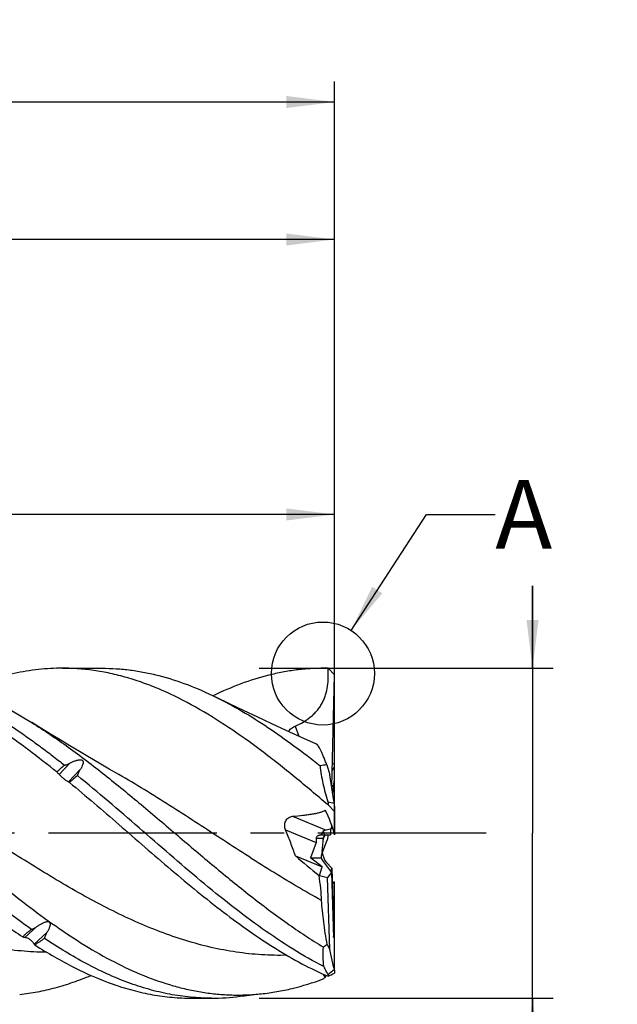
# Model space of a CAD drawing. Units: millimetres. Extents: x 0 to 594, y 0 to 420.
# Drawn here: x 380 to 423, y 167 to 239 of the extents above; entities that cross this region are included whole.
import ezdxf
from ezdxf.enums import TextEntityAlignment as Align

# ---------------------------------------------------------------- set-up
doc = ezdxf.new("R2010")
doc.units = ezdxf.units.MM
doc.header["$LTSCALE"] = 32.67
doc.linetypes.add('CENTER', pattern=[0.6, 0.375, -0.075, 0.075, -0.075])
doc.layers.get('0').update_dxf_attribs({"linetype": 'CONTINUOUS'})
for name, color, linetype in [('607699927-000-00-ED1_TEXT', 7, 'CONTINUOUS'), ('608118248-000_AXIS', 7, 'CONTINUOUS'), ('608118248-000_CL', 7, 'CONTINUOUS'), ('608118248-000_DIM', 7, 'CONTINUOUS')]:
    doc.layers.add(name, color=color, linetype=linetype)
doc.styles.get("Standard").update_dxf_attribs({"font": 'TXT.SHX', "width": 0.7})
doc.styles.add('TEXTSTYLE_2', font='TXT.SHX', dxfattribs={"width": 0.6})
doc.styles.add('TEXTSTYLE_3', font='gdt', dxfattribs={"width": 0.7})
doc.dimstyles.new('DIMSTYLE_1', dxfattribs={"dimtxt": 3.5, "dimasz": 3.5, "dimexe": 1.5, "dimexo": 0, "dimgap": 0.875, "dimtad": 1, "dimdec": 3, "dimlfac": 0.5, "dimdsep": 46, "dimtxsty": 'STANDARD', "dimblk": '_FILLED', "dimblk1": '_FILLED', "dimblk2": '_FILLED', "dimcen": 0.09, "dimclrt": 2, "dimadec": 3, "dimazin": 2, "dimtol": 1, "dimtp": 2, "dimtfac": 0.6, "dimtdec": 3, "dimtofl": 0, "dimtmove": 0, "dimatfit": 3, "dimldrblk": '_FILLED', "dimfxl": 1, "dimtolj": 1, "dimarcsym": 0})
doc.dimstyles.new('DIMSTYLE_2', dxfattribs={"dimtxt": 3.5, "dimasz": 3.5, "dimexe": 1.5, "dimexo": 0, "dimgap": 0.875, "dimtad": 1, "dimdec": 3, "dimlfac": 0.5, "dimdsep": 46, "dimtxsty": 'STANDARD', "dimblk": '_FILLED', "dimblk1": '_FILLED', "dimblk2": '_FILLED', "dimcen": 0.09, "dimclrt": 2, "dimadec": 3, "dimazin": 2, "dimtol": 1, "dimtp": 1, "dimtfac": 0.6, "dimtdec": 3, "dimtofl": 0, "dimtmove": 0, "dimatfit": 3, "dimldrblk": '_FILLED', "dimfxl": 1, "dimtolj": 1, "dimarcsym": 0})
doc.dimstyles.new('DIMSTYLE_3', dxfattribs={"dimtxt": 3.5, "dimasz": 3.5, "dimexe": 1.5, "dimexo": 0, "dimgap": 0.875, "dimtad": 1, "dimdec": 3, "dimlfac": 0.5, "dimdsep": 46, "dimtxsty": 'STANDARD', "dimblk": '_FILLED', "dimblk1": '_FILLED', "dimblk2": '_FILLED', "dimcen": 0.09, "dimclrt": 2, "dimadec": 3, "dimazin": 2, "dimtol": 1, "dimtp": -0.016, "dimtm": 0.043, "dimtfac": 0.6, "dimtdec": 3, "dimtofl": 0, "dimtmove": 0, "dimatfit": 3, "dimldrblk": '_FILLED', "dimfxl": 1, "dimtolj": 1, "dimarcsym": 0})
doc.dimstyles.get("Standard").update_dxf_attribs({"dimtxt": 3.5, "dimasz": 3.5, "dimexe": 1.5, "dimexo": 0, "dimtad": 1, "dimdec": 3, "dimdsep": 46, "dimtxsty": 'STANDARD', "dimblk": '_FILLED', "dimblk1": '_FILLED', "dimblk2": '_FILLED', "dimcen": 0.09, "dimclrt": 2, "dimadec": 3, "dimazin": 2, "dimtol": 1, "dimtp": 0.005, "dimtm": 0.005, "dimtfac": 1, "dimtdec": 3, "dimtofl": 0, "dimtmove": 0, "dimatfit": 3, "dimldrblk": '_FILLED', "dimfxl": 1, "dimtolj": 1, "dimarcsym": 0})

# ---------------------------------------------------------------- blocks, each defined once
blk = doc.blocks.new('_FILLED')
at = {"color": 0, "linetype": 'BYBLOCK'}
blk.add_solid([(0, 0), (-1, 0.125), (-1, -0.125)], dxfattribs=at)
blk = doc.blocks.new('*D0')
at = {"layer": '608118248-000_DIM', "color": 3, "linetype": 'CONTINUOUS'}
for p, q in [((216.8, 191.484), (216.8, 234.093)), ((402.8, 179.407), (402.8, 234.093)), ((216.8, 232.593), (309.8, 232.593)), ((402.8, 232.593), (309.8, 232.593))]:
    blk.add_line(p, q, dxfattribs=at)
at = {"layer": '608118248-000_DIM', "color": 3, "linetype": 'CONTINUOUS', "xscale": 3.5, "yscale": 3.5, "zscale": 3.5, "rotation": 180}
blk.add_blockref('_FILLED', (216.8, 232.593), dxfattribs=at)
at = {"layer": '608118248-000_DIM', "color": 3, "linetype": 'CONTINUOUS', "xscale": 3.5, "yscale": 3.5, "zscale": 3.5}
blk.add_blockref('_FILLED', (402.8, 232.593), dxfattribs=at)
at = {"layer": '608118248-000_DIM', "color": 2, "linetype": 'CONTINUOUS', "style": 'TEXTSTYLE_2'}
for s, width, p in [('+2', 0.75, (305.975, 236.443)), (' 0', 0.785714, (306.05, 233.643))]:
    blk.add_text(s, height=2.1, dxfattribs=dict(at, width=width)).set_placement(p, align=Align.CENTER)
at = {"layer": '608118248-000_DIM', "color": 2, "linetype": 'CONTINUOUS'}
for s, width, p in [('93', 0.75, (301.775, 234.343)), (' [L1]', 0.571429, (312.7, 234.343)), ('MIN. REGRIND LENGTH ', 0.759524, (306.05, 227.518)), ('0.0', 0.714286, (336.383, 227.518))]:
    blk.add_text(s, height=3.5, dxfattribs=dict(at, width=width)).set_placement(p, align=Align.CENTER)
blk = doc.blocks.new('*D1')
at = {"layer": '608118248-000_DIM', "color": 3, "linetype": 'CONTINUOUS'}
for p, q in [((330.8, 179.407), (330.8, 204.093)), ((402.8, 179.407), (402.8, 204.093)), ((330.8, 202.593), (366.8, 202.593)), ((402.8, 202.593), (366.8, 202.593))]:
    blk.add_line(p, q, dxfattribs=at)
at = {"layer": '608118248-000_DIM', "color": 3, "linetype": 'CONTINUOUS', "xscale": 3.5, "yscale": 3.5, "zscale": 3.5, "rotation": 180}
blk.add_blockref('_FILLED', (330.8, 202.593), dxfattribs=at)
at = {"layer": '608118248-000_DIM', "color": 3, "linetype": 'CONTINUOUS', "xscale": 3.5, "yscale": 3.5, "zscale": 3.5}
blk.add_blockref('_FILLED', (402.8, 202.593), dxfattribs=at)
at = {"layer": '608118248-000_DIM', "color": 2, "linetype": 'CONTINUOUS', "style": 'TEXTSTYLE_2'}
for s, width, p in [('+1', 0.642857, (363.75, 206.443)), (' 0', 0.785714, (364.05, 203.643))]:
    blk.add_text(s, height=2.1, dxfattribs=dict(at, width=width)).set_placement(p, align=Align.CENTER)
at = {"layer": '608118248-000_DIM', "color": 2, "linetype": 'CONTINUOUS'}
for s, width, p in [('36', 0.75, (359.775, 204.343)), (' [L2]', 0.614286, (371.075, 204.343))]:
    blk.add_text(s, height=3.5, dxfattribs=dict(at, width=width)).set_placement(p, align=Align.CENTER)
blk = doc.blocks.new('*D2')
at = {"layer": '608118248-000_DIM', "color": 3, "linetype": 'CONTINUOUS'}
for p, q in [((417.2, 191.407), (417.2, 197.407)), ((417.2, 197.407), (417.2, 179.407)), ((397.32, 191.407), (418.7, 191.407)), ((417.2, 116.224), (417.2, 179.407)), ((397.32, 167.407), (418.7, 167.407)), ((417.2, 167.407), (417.2, 116.224))]:
    blk.add_line(p, q, dxfattribs=at)
at = {"layer": '608118248-000_DIM', "color": 3, "linetype": 'CONTINUOUS', "xscale": 3.5, "yscale": 3.5, "zscale": 3.5}
for p, rotation in [((417.2, 191.407), 270), ((417.2, 167.407), 90)]:
    blk.add_blockref('_FILLED', p, dxfattribs=dict(at, rotation=rotation))
at = {"layer": '608118248-000_DIM', "color": 2, "linetype": 'CONTINUOUS'}
for s, height, width, p in [(' [D1]', 3.5, 0.62381, (415.45, 157.407)), ('0.0', 3.5, 0.714286, (422.275, 157.407)), (')', 4.9, 0.428571, (416.15, 146.491)), ('MIN. REGRIND ', 3.5, 0.75641, (422.275, 145.241)), ('(', 4.9, 0.428571, (416.15, 135.241)), ('12 f8', 3.5, 0.7, (415.45, 133.141))]:
    blk.add_text(s, height=height, rotation=90, dxfattribs=dict(at, width=width)).set_placement(p, align=Align.RIGHT)
at = {"layer": '608118248-000_DIM', "color": 2, "linetype": 'CONTINUOUS', "style": 'TEXTSTYLE_3'}
for p in [(422.275, 149.907), (415.45, 120.891)]:
    blk.add_text('n', height=3.5, rotation=90, dxfattribs=at).set_placement(p, align=Align.RIGHT)
at = {"layer": '608118248-000_DIM', "color": 2, "linetype": 'CONTINUOUS', "style": 'TEXTSTYLE_2'}
for s, width, p in [('-0.016', 0.702381, (413.35, 144.091)), ('-0.043', 0.72619, (416.15, 144.391))]:
    blk.add_text(s, height=2.1, rotation=90, dxfattribs=dict(at, width=width)).set_placement(p, align=Align.RIGHT)
blk = doc.blocks.new('*D10')
at = {"layer": '608118248-000_DIM', "color": 3, "linetype": 'CONTINUOUS'}
for p, q in [((312.8, 179.407), (312.8, 224.093)), ((402.8, 179.407), (402.8, 224.093)), ((312.8, 222.593), (357.8, 222.593)), ((402.8, 222.593), (357.8, 222.593))]:
    blk.add_line(p, q, dxfattribs=at)
at = {"layer": '608118248-000_DIM', "color": 3, "linetype": 'CONTINUOUS', "xscale": 3.5, "yscale": 3.5, "zscale": 3.5, "rotation": 180}
blk.add_blockref('_FILLED', (312.8, 222.593), dxfattribs=at)
at = {"layer": '608118248-000_DIM', "color": 3, "linetype": 'CONTINUOUS', "xscale": 3.5, "yscale": 3.5, "zscale": 3.5}
blk.add_blockref('_FILLED', (402.8, 222.593), dxfattribs=at)
at = {"layer": '608118248-000_DIM', "color": 2, "linetype": 'CONTINUOUS', "style": 'TEXTSTYLE_2'}
for s, width, p in [('+1', 0.642857, (353.5, 226.443)), (' 0', 0.785714, (353.8, 223.643))]:
    blk.add_text(s, height=2.1, dxfattribs=dict(at, width=width)).set_placement(p, align=Align.CENTER)
at = {"layer": '608118248-000_DIM', "color": 2, "linetype": 'CONTINUOUS'}
for s, width, p in [('45', 0.75, (349.525, 224.343)), (' [L3]', 0.6, (360.7, 224.343))]:
    blk.add_text(s, height=3.5, dxfattribs=dict(at, width=width)).set_placement(p, align=Align.CENTER)

msp = doc.modelspace()

# ---------------------------------------------------------------- linework, layer by layer
at = {"color": 3, "linetype": 'CONTINUOUS'}
msp.add_circle((401.9494, 191.0237), 3.7465, dxfattribs=at)
at = {"layer": '608118248-000_AXIS', "color": 1, "linetype": 'CENTER'}
msp.add_line((413.8257, 179.4072), (213.8, 179.4072), dxfattribs=at)
at = {"layer": '608118248-000_CL', "color": 7, "linetype": 'CONTINUOUS'}
for p, q in [((383.0102, 191.4072), (385.8795, 191.4072)), ((402.3176, 191.4072), (402.3177, 191.4072)), ((402.32, 191.4048), (402.3176, 191.4049)), ((402.32, 191.4048), (402.3176, 191.4049)), ((402.32, 191.4048), (402.7976, 190.9271)), ((402.5868, 182.7858), (402.7999, 190.9248)), ((402.7976, 190.9271), (402.7999, 190.9248)), ((402.2418, 184.3721), (402.4531, 183.6568)), ((402.8, 183.2926), (402.8, 184.4735)), ((402.7437, 181.7631), (402.4531, 183.6568)), ((402.5899, 182.9043), (402.7123, 182.8214)), ((402.6725, 182.2272), (402.7123, 182.8214)), ((402.7123, 182.8214), (402.8, 183.2926)), ((402.3179, 181.6965), (402.8, 181.5981)), ((402.32, 181.6897), (402.32, 181.4609)), ((402.8, 180.9926), (402.32, 181.4609)), ((402.8, 181.5981), (402.7437, 181.7631)), ((402.8, 181.3688), (402.8, 179.2872)), ((402.5732, 179.7169), (402.604, 179.9412)), ((401.8018, 179.2872), (402.5041, 179.2872)), ((401.8997, 178.0815), (401.9872, 179.0472)), ((401.9772, 178.9361), (402.0254, 179.1588)), ((402.5732, 179.7169), (402.1834, 179.6406)), ((402.3323, 179.2872), (402.2608, 178.9091)), ((402.7947, 179.2872), (402.8, 179.2872)), ((401.4538, 178.7355), (401.052, 177.6072)), ((401.896, 177.9599), (402.2608, 178.9091)), ((399.9495, 177.7549), (401.8968, 176.9581)), ((401.052, 177.6072), (401.8121, 177.6072)), ((401.8968, 176.9581), (401.052, 177.6072)), ((401.7004, 176.3297), (401.8968, 176.9581)), ((402.0006, 177.3274), (402.5822, 176.5394)), ((402.2076, 177.2832), (402.5907, 176.8594)), ((401.6742, 176.328), (401.7004, 176.3297)), ((401.7004, 176.3297), (402.2931, 176.1936)), ((402.5822, 176.5394), (402.2931, 176.1936)), ((402.4531, 170.9544), (402.2931, 176.1936)), ((402.558, 176.5721), (402.5907, 176.8594)), ((402.5822, 176.5394), (402.7265, 171.8154)), ((402.5907, 176.8594), (402.7265, 172.8872)), ((402.8, 175.7007), (402.6261, 175.8235)), ((402.8, 169.5289), (402.8, 175.8649)), ((402.7265, 172.8872), (402.8, 173.9169)), ((402.7144, 172.2101), (402.8, 172.3594)), ((402.7265, 171.8154), (402.8, 172.2759)), ((402.264, 171.3145), (402.4531, 170.9544)), ((402.7437, 169.614), (402.4531, 170.9544)), ((402.1331, 168.9442), (402.1868, 169.0586)), ((402.3179, 169.1212), (402.8, 169.5289)), ((402.32, 169.1174), (402.32, 168.9997)), ((402.8, 169.5289), (402.7437, 169.614)), ((402.8, 169.411), (402.8, 169.2272)), ((395.9235, 167.544), (396.2493, 167.5858)), ((396.2493, 167.5858), (396.6109, 167.63)), ((396.6109, 167.63), (396.974, 167.6723)), ((392.4066, 167.4072), (393.8372, 167.4072))]:
    msp.add_line(p, q, dxfattribs=at)
at = {"layer": '608118248-000_CL', "color": 9, "linetype": 'CONTINUOUS'}
for p, q in [((399.939, 187.1977), (400.2064, 186.4629)), ((382.7683, 183.6804), (383.538, 184.4987)), ((383.4508, 183.1336), (384.272, 184.0067)), ((399.7355, 180.6423), (402.1834, 179.6406)), ((399.2326, 179.6444), (401.4538, 178.7355)), ((401.4819, 179.0472), (401.9872, 179.0472)), ((401.9749, 179.5308), (402.0636, 179.2872)), ((380.2649, 171.8149), (381.138, 172.6107)), ((380.947, 171.3458), (381.872, 172.1889))]:
    msp.add_line(p, q, dxfattribs=at)
at = {"layer": '608118248-000_CL', "color": 7, "linetype": 'CONTINUOUS'}
for points in [[(401.4814, 185.8905), (400.333, 186.4053), (399.2846, 186.8822), (398.243, 187.3628), (397.2067, 187.8475), (396.1754, 188.3367), (395.1496, 188.83), (394.1585, 189.313)], [(387.1018, 183.6738), (386.4023, 184.0769), (385.677, 184.4984), (384.9569, 184.9207), (384.242, 185.3435), (383.5323, 185.767), (382.8277, 186.191), (382.1284, 186.6155), (381.4342, 187.0406), (380.7731, 187.4489)], [(396.974, 167.6723), (397.3386, 167.7125), (397.4693, 167.7264)]]:
    msp.add_lwpolyline(points, dxfattribs=at)
for centre, radius, start, end in [((402.0438, 175.5172), 15.8901, 89.012711, 89.999712), ((402.7811, 176.7242), 7.6669, 94.033445, 97.799807), ((413.42, 151.2938), 34.8379, 107.748523, 108.043077), ((391.987, 181.6054), 10.813, 358.834365, 359.961688), ((394.671, 177.2754), 8.3691, 13.909369, 27.040129), ((506.5777, 304.881), 165.9236, 230.011415, 230.784397), ((400.2609, 211.8692), 36.0937, 273.755673, 274.033946), ((381.5978, 171.7651), 0.7742, 212.795772, 218.878713), ((430.6115, 130.6926), 49.535, 124.908745, 125.294923), ((392.2561, 190.8523), 24.0587, 294.727657, 295.99271), ((399.8099, 169.533), 2.9901, 357.781445, 358.138521), ((399.8185, 169.5327), 2.9815, 358.137997, 359.926503), ((333.4374, 252.3841), 108.0802, 309.347625, 309.464469), ((393.8315, 183.4703), 16.0631, 270.020262, 277.483307)]:
    msp.add_arc(centre, radius, start, end, dxfattribs=at)
for centre, major_axis, ratio, start_param, end_param in [((402.2171, 181.017), (-1.6163, 12.0859), 0.0512208, -1.5485355, -1.5471629), ((400.934, 179.4451), (-0.3937, 0.8633), 0.4482382, -2.7086383, -2.24095), ((402.3139, 178.8805), (-0.1126, 0.7632), 0.7094351, 0.0331636, 0.8589204), ((401.478, 179.2225), (-1.0478, 1.1382), 0.2108829, -1.7066998, -1.6795996), ((402.2317, 179.0472), (0.2002, 0.1557), 0.9124089, 0.8647783, 2.4355747), ((402.6113, 179.8555), (0.0387, 1.9809), 0.0506402, -4.6349439, -4.4204356), ((401.8488, 176.6775), (0.2111, 1.8617), 0.0864934, 0.7262307, 1.0576947), ((402.3633, 178.0018), (-0.211, 0.8834), 0.5126568, 1.4338349, 2.3886382), ((402.186, 177.2974), (-0.4829, 0.6152), 0.1654076, 0.9187854, 1.3933233), ((402.2171, 180.5552), (-1.1679, 12.0328), 0.1061601, -3.540093, -3.5387203)]:
    msp.add_ellipse(centre, major_axis=major_axis, ratio=ratio, start_param=start_param, end_param=end_param, dxfattribs=at)
for points, knots in [([(382.6047, 183.8409), (381.9278, 184.3877), (380.5793, 185.4457), (378.5284, 186.9218), (376.4751, 188.2338), (374.4183, 189.3526), (372.3571, 190.2528), (370.6215, 190.8072), (369.2372, 191.1183), (368.2066, 191.2847), (367.1759, 191.3849), (366.488, 191.4072), (366.145, 191.4072)], [0, 0, 0, 0, 0.1413004, 0.278258, 0.4101713, 0.5367274, 0.6580764, 0.7748773, 0.8319421, 0.8883427, 0.9442873, 1, 1, 1, 1]), ([(369.4201, 191.2705), (369.9965, 191.1951), (370.8608, 191.0348), (371.9991, 190.736), (373.1524, 190.3741), (374.5959, 189.8119), (376.3122, 188.9821), (377.7288, 188.1759), (378.8622, 187.4659), (379.7196, 186.8979), (380.5768, 186.3008), (381.434, 185.6775), (382.2914, 185.0301), (382.8595, 184.5864), (383.1438, 184.3613)], [0, 0, 0, 0, 0.1121465, 0.1691736, 0.2269655, 0.3452469, 0.4676202, 0.5943974, 0.6594535, 0.725593, 0.7927743, 0.8609485, 0.9300514, 1, 1, 1, 1]), ([(383.0102, 191.4072), (382.4232, 191.4072), (381.2412, 191.3413), (379.4739, 191.0472), (377.7088, 190.5634), (376.5532, 190.1275), (375.977, 189.8831)], [0, 0, 0, 0, 0.2431355, 0.4891809, 0.7407638, 1, 1, 1, 1]), ([(402.32, 181.4609), (401.5223, 182.1441), (399.9367, 183.482), (397.5363, 185.3845), (395.1329, 187.1089), (392.725, 188.603), (390.6881, 189.6305), (389.058, 190.2878), (387.8495, 190.6918), (386.6403, 191.0095), (385.4306, 191.2384), (384.2206, 191.3764), (383.4128, 191.4072), (383.0102, 191.4072)], [0, 0, 0, 0, 0.1420117, 0.2804861, 0.4140314, 0.5417305, 0.6632961, 0.7219182, 0.7792496, 0.8354753, 0.8908252, 0.945568, 1, 1, 1, 1]), ([(385.8795, 191.4072), (386.2246, 191.4072), (386.9166, 191.3846), (387.9535, 191.2832), (388.9903, 191.1148), (390.3829, 190.8), (392.129, 190.2391), (393.483, 189.6445), (394.1585, 189.313)], [0, 0, 0, 0, 0.12021, 0.2409262, 0.3626376, 0.4857989, 0.7379459, 1, 1, 1, 1]), ([(402.0439, 191.4072), (401.707, 191.4072), (401.0316, 191.3857), (400.0194, 191.289), (399.0073, 191.1286), (397.6483, 190.8285), (395.9443, 190.2937), (394.6215, 189.7256), (393.9617, 189.4086)], [0, 0, 0, 0, 0.1204056, 0.2412947, 0.3631348, 0.4863625, 0.7384065, 1, 1, 1, 1]), ([(399.939, 187.1977), (400.139, 187.2835), (400.5297, 187.4784), (400.9793, 187.7893), (401.3031, 188.0812), (401.5248, 188.3217), (401.7221, 188.5827), (401.8925, 188.862), (402.0346, 189.1567), (402.186, 189.5655), (402.3059, 190.0991), (402.3549, 190.7519), (402.338, 191.1878), (402.32, 191.4048)], [0, 0, 0, 0, 0.1249905, 0.2499407, 0.312461, 0.3749795, 0.4374966, 0.5000135, 0.5625314, 0.625051, 0.749994, 0.8749809, 1, 1, 1, 1]), ([(371.1584, 191.0682), (371.5608, 191.0271), (372.3677, 190.9149), (373.572, 190.6597), (374.7758, 190.3191), (376.3981, 189.7484), (378.4272, 188.8285), (379.9905, 187.9343), (380.7731, 187.4489)], [0, 0, 0, 0, 0.1171119, 0.2356705, 0.356195, 0.4791218, 0.7333587, 1, 1, 1, 1]), ([(380.7437, 172.4122), (380.2581, 172.7552), (379.5351, 173.2857), (378.5811, 174.0167), (377.8619, 174.5829), (377.1426, 175.162), (376.1803, 175.9518), (374.9798, 176.9629), (373.7847, 177.991), (372.8269, 178.8215), (371.8683, 179.6552), (370.6714, 180.6945), (369.2358, 181.9292), (367.7996, 183.1362), (365.9025, 184.6769), (363.9918, 186.1262), (362.2837, 187.283), (361.3176, 187.8923), (359.9103, 188.7353), (358.7019, 189.3619), (357.7142, 189.7922)], [0, 0, 0, 0, 0.0616297, 0.0929619, 0.1246041, 0.1565287, 0.188705, 0.2536788, 0.3192471, 0.3521615, 0.3851121, 0.4509673, 0.5165066, 0.5814331, 0.6454691, 0.7698897, 0.8299071, 0.8593113, 0.8882965, 1, 1, 1, 1]), ([(394.1585, 189.313), (394.8027, 188.997), (396.0905, 188.2992), (397.9829, 187.1068), (399.8736, 185.7713), (401.1169, 184.8148), (401.7406, 184.3202)], [0, 0, 0, 0, 0.2367028, 0.4826569, 0.7374291, 1, 1, 1, 1]), ([(363.2679, 187.711), (363.9947, 187.2718), (365.4442, 186.3257), (367.5739, 184.7713), (369.7022, 183.0906), (372.5488, 180.7258), (375.3657, 178.2949), (378.2106, 175.9218), (380.3387, 174.2292), (382.4683, 172.6584), (384.6002, 171.2464), (386.7356, 170.0268), (388.8755, 169.0293), (390.679, 168.3988), (392.1181, 168.0327), (393.1888, 167.8287), (394.2597, 167.6943), (395.3308, 167.6304), (396.4019, 167.6373), (397.1141, 167.689), (397.4693, 167.7264)], [0, 0, 0, 0, 0.062814, 0.1279387, 0.1949722, 0.2633711, 0.4016622, 0.4701775, 0.5373963, 0.6027621, 0.6658543, 0.7264349, 0.7844901, 0.8402599, 0.8674466, 0.8942699, 0.9208275, 0.9472262, 0.9735789, 1, 1, 1, 1]), ([(380.7731, 187.4489), (381.6784, 186.8875), (383.4799, 185.665), (386.1154, 183.6489), (388.7485, 181.4808), (391.3805, 179.2385), (394.0125, 177.0022), (396.6459, 174.8521), (399.2819, 172.8651), (401.0851, 171.6688), (401.9909, 171.1225)], [0, 0, 0, 0, 0.1192508, 0.2435011, 0.3713611, 0.5010454, 0.6305799, 0.7580055, 0.8815834, 1, 1, 1, 1]), ([(399.4311, 186.8156), (399.456, 186.8503), (399.5191, 186.9208), (399.6343, 187.0205), (399.7756, 187.1177), (399.8822, 187.1733), (399.939, 187.1977)], [0, 0, 0, 0, 0.1997861, 0.4399337, 0.7111972, 1, 1, 1, 1]), ([(402.2418, 184.3721), (402.2012, 184.4761), (402.1223, 184.6746), (402.0054, 184.9559), (401.896, 185.2055), (401.7949, 185.4207), (401.7032, 185.5987), (401.6312, 185.7217), (401.5778, 185.7984), (401.5438, 185.8405), (401.5128, 185.8712), (401.4915, 185.886), (401.4814, 185.8905)], [0, 0, 0, 0, 0.1959122, 0.3745171, 0.5343468, 0.6738677, 0.791494, 0.8856762, 0.9235651, 0.9551721, 0.9805337, 1, 1, 1, 1]), ([(382.6047, 183.8409), (382.6427, 183.8903), (382.7224, 183.9868), (382.8583, 184.1165), (383.0001, 184.2399), (383.0958, 184.3209), (383.1438, 184.3613)], [0, 0, 0, 0, 0.2489268, 0.499031, 0.7496017, 1, 1, 1, 1]), ([(383.1438, 184.3613), (383.162, 184.3615), (383.1981, 184.3653), (383.2677, 184.3809), (383.3509, 184.4095), (383.4463, 184.4513), (383.5078, 184.4826), (383.538, 184.4987)], [0, 0, 0, 0, 0.1298881, 0.2576306, 0.508533, 0.7555691, 1, 1, 1, 1]), ([(383.538, 184.4987), (383.6029, 184.5334), (383.7019, 184.5831), (383.8376, 184.6426), (383.9425, 184.6833), (384.0508, 184.7184), (384.1441, 184.7409), (384.221, 184.752), (384.2801, 184.7556), (384.3397, 184.7522), (384.3978, 184.7384), (384.449, 184.7097), (384.4843, 184.6659), (384.5012, 184.6157), (384.5055, 184.5648), (384.5017, 184.5146), (384.4891, 184.4488), (384.4635, 184.3685), (384.4236, 184.2752), (384.3774, 184.184), (384.3266, 184.0945), (384.2905, 184.0359), (384.272, 184.0067)], [0, 0, 0, 0, 0.1270628, 0.191235, 0.2559681, 0.3214223, 0.387834, 0.4215174, 0.4555657, 0.4899516, 0.5243769, 0.5578747, 0.5893529, 0.6191537, 0.6482031, 0.677039, 0.7058786, 0.7638126, 0.8222343, 0.8811088, 0.9403808, 1, 1, 1, 1]), ([(401.7406, 184.3202), (401.7838, 183.8822), (401.9305, 182.9949), (402.1735, 182.1299), (402.3179, 181.6965)], [0, 0, 0, 0, 0.4907238, 1, 1, 1, 1]), ([(402.617, 183.9327), (402.6346, 183.9587), (402.7054, 184.0701), (402.7633, 184.1896), (402.8, 184.2832)], [0, 0, 0, 0, 0.2378873, 1, 1, 1, 1]), ([(382.7683, 183.6804), (382.7437, 183.7085), (382.6908, 183.7639), (382.6344, 183.8156), (382.6047, 183.8409)], [0, 0, 0, 0, 0.4896762, 1, 1, 1, 1]), ([(383.4508, 183.1336), (383.4264, 183.1453), (383.3745, 183.1731), (383.2609, 183.2428), (383.109, 183.353), (382.9317, 183.5063), (382.8201, 183.6211), (382.7683, 183.6804)], [0, 0, 0, 0, 0.0922793, 0.2009823, 0.4545743, 0.7314558, 1, 1, 1, 1]), ([(384.0907, 183.6006), (383.9942, 183.5173), (383.8007, 183.3508), (383.6081, 183.1833), (383.512, 183.099)], [0, 0, 0, 0, 0.4991786, 1, 1, 1, 1]), ([(402.02, 169.7036), (401.2557, 170.0944), (399.7291, 170.9662), (397.4946, 172.4631), (395.2629, 174.1393), (393.033, 175.9514), (390.804, 177.8526), (388.5755, 179.7939), (386.3468, 181.7253), (384.8454, 182.9858), (384.0906, 183.6005)], [0, 0, 0, 0, 0.1132884, 0.2316885, 0.3547205, 0.4814945, 0.6108223, 0.7413228, 0.8715303, 1, 1, 1, 1]), ([(384.272, 184.0067), (384.252, 183.9752), (384.2131, 183.9114), (384.1601, 183.8127), (384.1223, 183.7272), (384.0996, 183.656), (384.0923, 183.6192), (384.0907, 183.6006)], [0, 0, 0, 0, 0.2502364, 0.5002279, 0.7499245, 0.8748148, 1, 1, 1, 1]), ([(383.512, 183.099), (383.5066, 183.1024), (383.4867, 183.1148), (383.4662, 183.1263), (383.4508, 183.1336)], [0, 0, 0, 0, 0.273606, 1, 1, 1, 1]), ([(383.512, 183.099), (384.1157, 182.5996), (385.319, 181.5831), (386.5101, 180.5526), (387.1079, 180.0337)], [0, 0, 0, 0, 0.497468, 1, 1, 1, 1]), ([(399.2326, 179.6444), (399.2111, 179.6966), (399.1786, 179.8053), (399.1643, 179.9739), (399.185, 180.1398), (399.2395, 180.295), (399.3257, 180.4315), (399.4406, 180.5413), (399.5799, 180.6164), (399.6833, 180.6385), (399.7355, 180.6423)], [0, 0, 0, 0, 0.1306584, 0.2605121, 0.388867, 0.5149415, 0.6382392, 0.7590503, 0.87883, 1, 1, 1, 1]), ([(399.7355, 180.6423), (399.9934, 180.6613), (400.3712, 180.6945), (400.8586, 180.7546), (401.1885, 180.8052), (401.4846, 180.8626), (401.7406, 180.9263), (401.9515, 180.9957), (402.0735, 181.0509), (402.1253, 181.0801)], [0, 0, 0, 0, 0.3176856, 0.465662, 0.6032074, 0.727548, 0.8360776, 0.9269923, 1, 1, 1, 1]), ([(370.002, 180.0334), (370.8444, 179.3021), (372.5172, 177.843), (375.028, 175.7046), (377.5403, 173.6871), (379.2534, 172.4404), (380.1145, 171.8584)], [0, 0, 0, 0, 0.2572159, 0.511811, 0.7603548, 1, 1, 1, 1]), ([(387.1079, 180.0337), (388.3726, 178.9358), (390.254, 177.2905), (392.7928, 175.1713), (394.6877, 173.6692), (396.5837, 172.2743), (398.4814, 171.0128), (400.3811, 169.9085), (401.6739, 169.2792), (402.32, 168.9997)], [0, 0, 0, 0, 0.2663305, 0.397438, 0.5258652, 0.6508026, 0.771646, 0.888054, 1, 1, 1, 1]), ([(399.9495, 177.7549), (399.8405, 178.0737), (399.6102, 178.707), (399.3611, 179.333), (399.2326, 179.6444)], [0, 0, 0, 0, 0.4999788, 1, 1, 1, 1]), ([(401.4819, 179.0472), (401.4808, 179.0598), (401.4815, 179.0858), (401.4943, 179.1337), (401.5253, 179.1829), (401.5723, 179.2238), (401.6204, 179.2511), (401.6677, 179.269), (401.7276, 179.2835), (401.7726, 179.2872), (401.8018, 179.2872)], [0, 0, 0, 0, 0.0847376, 0.1722886, 0.33038, 0.4658805, 0.5871271, 0.699057, 0.8042847, 1, 1, 1, 1]), ([(401.8584, 174.5151), (401.8435, 174.8102), (401.7948, 175.4161), (401.7189, 176.0191), (401.6742, 176.328)], [0, 0, 0, 0, 0.4863399, 1, 1, 1, 1]), ([(402.264, 171.3145), (402.2138, 171.5866), (402.1202, 172.1304), (402.0022, 172.9424), (401.9114, 173.7367), (401.8712, 174.2598), (401.8584, 174.5151)], [0, 0, 0, 0, 0.2571425, 0.5127241, 0.7624229, 1, 1, 1, 1]), ([(380.7437, 172.4122), (380.7621, 172.4149), (380.7984, 172.424), (380.8682, 172.4499), (380.9514, 172.4914), (381.0465, 172.5484), (381.1078, 172.5896), (381.138, 172.6107)], [0, 0, 0, 0, 0.1257399, 0.2515134, 0.5021024, 0.7515404, 1, 1, 1, 1]), ([(381.138, 172.6107), (381.2026, 172.6559), (381.3013, 172.7217), (381.4372, 172.8027), (381.542, 172.8593), (381.65, 172.9101), (381.7435, 172.9454), (381.8206, 172.9664), (381.8796, 172.977), (381.9391, 172.98), (381.9974, 172.9716), (382.0412, 172.9498), (382.0675, 172.9233), (382.0874, 172.8931), (382.1013, 172.85), (382.1054, 172.7965), (382.1016, 172.7428), (382.089, 172.6718), (382.0635, 172.5846), (382.0236, 172.4828), (381.9774, 172.383), (381.9267, 172.285), (381.8905, 172.2208), (381.872, 172.1889)], [0, 0, 0, 0, 0.1296207, 0.194655, 0.2598538, 0.3252307, 0.3907766, 0.4236046, 0.4564083, 0.4890537, 0.5212004, 0.5522211, 0.5672938, 0.5821085, 0.6113039, 0.6405017, 0.6698609, 0.6993926, 0.7588595, 0.8187657, 0.8789756, 0.9394055, 1, 1, 1, 1]), ([(380.1145, 171.8584), (380.1364, 171.8839), (380.1807, 171.9349), (380.2497, 172.01), (380.3235, 172.0827), (380.4031, 172.1514), (380.4863, 172.2175), (380.6, 172.3046), (380.6861, 172.3691), (380.7437, 172.4122)], [0, 0, 0, 0, 0.1198302, 0.2410136, 0.3640524, 0.4891816, 0.615886, 0.7434368, 1, 1, 1, 1]), ([(381.872, 172.1889), (381.852, 172.1546), (381.8133, 172.0855), (381.7603, 171.98), (381.7225, 171.8901), (381.6997, 171.8167), (381.6923, 171.7792), (381.6906, 171.7605)], [0, 0, 0, 0, 0.2548661, 0.5074117, 0.7565621, 0.8792689, 1, 1, 1, 1]), ([(380.2649, 171.8149), (380.241, 171.8141), (380.1881, 171.8231), (380.1397, 171.8446), (380.1145, 171.8584)], [0, 0, 0, 0, 0.4550095, 1, 1, 1, 1]), ([(380.947, 171.3458), (380.9029, 171.4142), (380.8018, 171.5398), (380.6512, 171.6678), (380.5242, 171.7447), (380.4335, 171.7856), (380.3474, 171.8104), (380.2912, 171.8158), (380.2649, 171.8149)], [0, 0, 0, 0, 0.2850624, 0.5605699, 0.6875035, 0.8038516, 0.9081017, 1, 1, 1, 1]), ([(381.6906, 171.7605), (381.5752, 171.6785), (381.3439, 171.5173), (381.1112, 171.3581), (380.9951, 171.2792)], [0, 0, 0, 0, 0.5019754, 1, 1, 1, 1]), ([(380.9951, 171.2792), (381.4639, 170.9794), (382.4009, 170.4078), (384.2748, 169.3908), (386.1813, 168.5594), (388.1121, 167.9628), (389.5429, 167.6435), (390.9744, 167.4504), (391.9306, 167.4072), (392.4066, 167.4072)], [0, 0, 0, 0, 0.1366614, 0.2694112, 0.5235084, 0.6456754, 0.7652907, 0.8831095, 1, 1, 1, 1]), ([(393.8372, 167.4072), (393.3305, 167.4072), (392.3119, 167.4562), (390.7876, 167.6751), (389.2642, 168.0366), (387.2063, 168.7118), (385.1779, 169.649), (383.186, 170.7881), (382.1894, 171.4263), (381.6906, 171.7605)], [0, 0, 0, 0, 0.1160921, 0.2332267, 0.3523691, 0.4743448, 0.7289893, 0.8624403, 1, 1, 1, 1]), ([(402.02, 169.7036), (401.9895, 169.9308), (401.9562, 170.4045), (401.9722, 170.8787), (401.9909, 171.1225)], [0, 0, 0, 0, 0.4839266, 1, 1, 1, 1]), ([(379.8882, 167.6746), (380.3221, 167.7236), (381.1927, 167.8572), (382.4906, 168.1584), (383.7879, 168.5586), (384.6418, 168.8851), (385.0682, 169.0628)], [0, 0, 0, 0, 0.2435112, 0.4905736, 0.7424058, 1, 1, 1, 1]), ([(402.1331, 168.9442), (402.1215, 168.9582), (402.0735, 169.0198), (402.0323, 169.0867), (402.004, 169.1395)], [0, 0, 0, 0, 0.2326559, 1, 1, 1, 1]), ([(402.02, 169.7036), (402.0409, 169.6517), (402.1269, 169.4511), (402.2308, 169.2581), (402.3179, 169.1212)], [0, 0, 0, 0, 0.2562354, 1, 1, 1, 1]), ([(397.4693, 167.7264), (397.8453, 167.766), (398.5992, 167.8715), (400.1114, 168.1861), (401.2283, 168.5323), (401.9628, 168.8043)], [0, 0, 0, 0, 0.24491, 0.4926333, 1, 1, 1, 1])]:
    msp.add_open_spline(points, degree=3, knots=knots, dxfattribs=at)
at = {"layer": '608118248-000_CL', "color": 9, "linetype": 'CONTINUOUS'}
for points, knots in [([(381.8441, 170.7521), (381.2235, 170.7553), (379.9773, 170.8146), (378.1119, 171.0602), (376.2476, 171.4576), (373.738, 172.1874), (371.2569, 173.1839), (368.8071, 174.3758), (366.9501, 175.3701), (365.0941, 176.4368), (362.6123, 177.9348), (360.1471, 179.4896), (357.6732, 181.0329), (355.8178, 182.161), (353.9619, 183.2397), (352.7128, 183.9191), (352.0872, 184.2444)], [0, 0, 0, 0, 0.0562968, 0.1130095, 0.1704921, 0.22903, 0.3499106, 0.4123958, 0.47613, 0.5409339, 0.6065613, 0.7390742, 0.805296, 0.8710519, 0.9360389, 1, 1, 1, 1]), ([(399.3252, 170.5288), (398.7122, 170.5149), (397.4812, 170.5399), (395.6362, 170.7355), (393.7922, 171.0856), (391.3098, 171.7564), (388.8546, 172.7043), (386.4329, 173.8593), (384.5964, 174.8331), (382.761, 175.8872), (380.9261, 177.003), (379.0917, 178.161), (376.6478, 179.7329), (374.2104, 181.3033), (371.7541, 182.8048), (370.5202, 183.5187), (369.9019, 183.8629)], [0, 0, 0, 0, 0.0561204, 0.1125398, 0.1696388, 0.2277375, 0.3477229, 0.4098359, 0.4732917, 0.5379385, 0.6035507, 0.6698457, 0.7365019, 0.8695286, 0.9352324, 1, 1, 1, 1]), ([(401.8584, 174.515), (401.2377, 174.8545), (399.9988, 175.562), (398.1584, 176.6813), (396.3183, 177.8487), (393.8656, 179.4417), (391.4212, 181.0423), (388.959, 182.5822), (387.7218, 183.3181), (387.1018, 183.6738)], [0, 0, 0, 0, 0.122172, 0.2463417, 0.3719836, 0.4984874, 0.7514334, 0.8765626, 1, 1, 1, 1])]:
    msp.add_open_spline(points, degree=3, knots=knots, dxfattribs=at)

# ---------------------------------------------------------------- texts
at = {"layer": '607699927-000-00-ED1_TEXT', "color": 2, "linetype": 'CONTINUOUS', "insert": (414.4874, 205.0928), "char_height": 5, "width": 6.428571, "attachment_point": 1, "line_spacing_factor": 0.9}
msp.add_mtext('A', dxfattribs=at)

# ---------------------------------------------------------------- dimensions: what is measured, and where the dimension line sits
at = {"layer": '608118248-000_DIM', "color": 3, "linetype": 'CONTINUOUS'}
for base, p1, text, dimstyle, picture, middle in [((402.8, 232.5928), (216.8, 191.484), '<> [L1] \\PMIN. REGRIND LENGTH 0.0[.1]', 'DIMSTYLE_1', '*D0', (309.8, 232.5928)), ((402.8, 222.5928), (312.8, 179.4072), '<> [L3] ', 'DIMSTYLE_2', '*D10', (356.425, 222.5928)), ((402.8, 202.5928), (330.8, 179.4072), '<> [L2]', 'DIMSTYLE_2', '*D1', (366.8, 202.5928))]:
    dim = msp.add_linear_dim(base=base, p1=p1, p2=(402.8, 179.4072), text=text, dimstyle=dimstyle, dxfattribs=at)
    dim.commit()
    dim.dimension.update_dxf_attribs({"geometry": picture, "text_midpoint": middle, "dimtype": 160})
dim = msp.add_linear_dim(base=(417.2, 167.4072), p1=(397.32, 191.4072), p2=(397.32, 167.4072), angle=270, text='%%c<> [D1]\\PMIN. REGRIND %%c0.0[.1]', dimstyle='DIMSTYLE_3', override={"dimpost": '<>f8'}, dxfattribs=at)
dim.commit()
dim.dimension.update_dxf_attribs({"geometry": '*D2', "text_midpoint": (417.2, 134.1156), "dimtype": 160})

# ---------------------------------------------------------------- leaders
at = {"layer": '607699927-000-00-ED1_TEXT', "color": 3, "linetype": 'CONTINUOUS'}
msp.add_leader([(403.9946, 194.1627), (409.4874, 202.5928), (414.4874, 202.5928)], dimstyle='STANDARD', override={"dimtad": 0}, dxfattribs=at)

doc.saveas('drawing.dxf')
